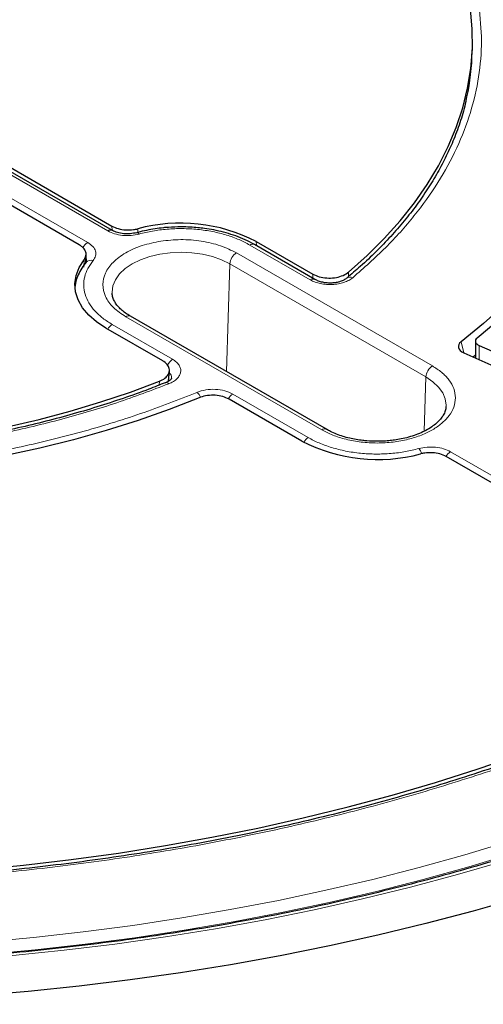
# Model space of a CAD drawing. Units: millimetres. Extents: x 0 to 420, y 0 to 297.
# Drawn here: x 329 to 344, y 169 to 199 of the extents above; entities that cross this region are included whole.
import ezdxf

# ---------------------------------------------------------------- set-up
doc = ezdxf.new("R2010")
doc.units = ezdxf.units.MM

msp = doc.modelspace()

# ---------------------------------------------------------------- linework, layer by layer
at = {"color": 7, "linetype": 'Continuous', "lineweight": 25}
for p, q in [((343.4698, 198.1994), (343.4794, 198.4244)), ((332.352, 192.8393), (325.8822, 196.5742)), ((325.9118, 196.6863), (332.3393, 192.9758)), ((331.3288, 192.3929), (324.9019, 196.1031)), ((336.7986, 192.5003), (338.553, 191.4875)), ((338.614, 191.3237), (336.7464, 192.4018)), ((331.5278, 191.8349), (331.5406, 192.0874)), ((331.5541, 191.8787), (331.534, 191.8503)), ((332.3444, 190.8764), (332.3427, 190.9035)), ((338.9687, 186.687), (332.9078, 190.1859)), ((333.9063, 188.8051), (332.1519, 189.8178)), ((343.5754, 189.4131), (343.5754, 188.8919)), ((343.6922, 189.2801), (344.0963, 189.109)), ((343.2145, 189.0517), (345.3682, 188.0977)), ((343.5754, 188.9763), (343.5076, 188.9219)), ((334.0911, 188.1809), (334.1123, 188.499)), ((338.2129, 186.3189), (335.9578, 187.6208)), ((352.1375, 180.3803), (342.6734, 185.8438))]:
    msp.add_line(p, q, dxfattribs=at)
at = {"color": 8, "linetype": 'Continuous', "lineweight": 18}
for p, q in [((332.2092, 192.8251), (325.7394, 196.5601)), ((325.1194, 196.2022), (331.5892, 192.4672)), ((332.3406, 192.8459), (332.3393, 192.9758)), ((333.1352, 192.8909), (333.1358, 192.7781)), ((336.8027, 192.3693), (336.7986, 192.5003)), ((338.4712, 191.3095), (336.6035, 192.3877)), ((331.4647, 191.7075), (331.4757, 191.9333)), ((342.2465, 188.6475), (336.1856, 192.1464)), ((335.9837, 191.8047), (335.8845, 188.4674)), ((342.0446, 188.3058), (335.9837, 191.8047)), ((338.5521, 191.3594), (338.553, 191.4875)), ((339.6479, 191.547), (339.6471, 191.4089)), ((332.765, 190.1717), (338.8259, 186.6728)), ((332.347, 189.9304), (334.2147, 188.8523)), ((343.2126, 189.0526), (343.1314, 189.3956)), ((343.6922, 189.2801), (343.6922, 188.8402)), ((341.9948, 186.6307), (342.0446, 188.3058)), ((333.7951, 188.0542), (333.8032, 188.173)), ((336.0729, 187.7795), (338.408, 186.4316)), ((342.8023, 185.9941), (352.4292, 180.4366))]:
    msp.add_line(p, q, dxfattribs=at)
at = {"color": 7, "linetype": 'Continuous', "lineweight": 25, "flags": 128}
for points in [[(348.3058, 200.5435), (348.4178, 199.8513), (348.4766, 199.1569), (348.4819, 198.4618), (348.4338, 197.7671), (348.3324, 197.0744), (348.1778, 196.3849), (347.9705, 195.7001), (347.7107, 195.0213), (347.399, 194.3497), (347.036, 193.6869), (346.6225, 193.0339), (346.1592, 192.3922), (345.647, 191.763), (345.087, 191.1476), (344.4803, 190.5471), (343.828, 189.9627), (343.1314, 189.3956)], [(348.6382, 200.3015), (348.7323, 199.5899), (348.7709, 198.8767), (348.7537, 198.1631), (348.6808, 197.4507), (348.5524, 196.741), (348.3688, 196.0353), (348.1302, 195.3351), (347.8373, 194.6418), (347.4905, 193.9569), (347.0906, 193.2816), (346.6385, 192.6175), (346.1349, 191.9657), (345.581, 191.3278), (344.9779, 190.7049), (344.3268, 190.0983), (343.629, 189.5092)], [(339.6479, 191.547), (340.2244, 192.0621), (340.7575, 192.5926), (341.2458, 193.1372), (341.6884, 193.6947), (342.0842, 194.2638), (342.4322, 194.8432), (342.7317, 195.4316), (342.9819, 196.0276), (343.1824, 196.6298), (343.3325, 197.2369), (343.4321, 197.8474), (343.4809, 198.46), (343.4786, 199.0733), (343.4255, 199.6858)], [(332.1519, 189.8178), (331.8624, 190.009), (331.6197, 190.2208), (331.4282, 190.4494), (331.2913, 190.6908), (331.2115, 190.9405), (331.1901, 191.1941), (331.2277, 191.4472), (331.3235, 191.695), (331.4757, 191.9333)], [(343.629, 189.5092), (343.6011, 189.4814), (343.5831, 189.4511), (343.5756, 189.4192), (343.5789, 189.3872), (343.593, 189.3561), (343.6172, 189.3272), (343.6507, 189.3015), (343.6922, 189.2801)], [(343.1314, 189.3956), (343.0885, 189.3544), (343.0602, 189.3093), (343.0475, 189.2618), (343.051, 189.2138), (343.0704, 189.1671), (343.1051, 189.1235), (343.1538, 189.0845), (343.2145, 189.0517)], [(319.705, 185.9922), (320.766, 185.9615), (321.8283, 185.9603), (322.8894, 185.9884), (323.9471, 186.0459), (324.9987, 186.1326), (326.0419, 186.2483), (327.0743, 186.3928), (328.0935, 186.5656), (329.0972, 186.7665), (330.083, 186.995), (331.0487, 187.2505), (331.9921, 187.5324), (332.911, 187.8402), (333.8032, 188.173)], [(335.0382, 187.6648), (334.1068, 187.3), (333.1463, 186.9613), (332.1589, 186.6495), (331.1468, 186.3652), (330.1123, 186.1092), (329.0579, 185.8819), (327.9859, 185.684), (326.8987, 185.5158), (325.7989, 185.3778), (324.6889, 185.2703), (323.5713, 185.1934), (322.4486, 185.1475), (321.3233, 185.1325), (320.1982, 185.1486), (319.0756, 185.1956)], [(314.6178, 173.0538), (316.1097, 172.9383), (317.6074, 172.8517), (319.1093, 172.7941), (320.6137, 172.7655), (322.1189, 172.7659), (323.6233, 172.7954), (325.1251, 172.8539), (326.6227, 172.9414), (328.1143, 173.0578), (329.5984, 173.2029), (331.0733, 173.3766), (332.5373, 173.5786), (333.9887, 173.8088), (335.426, 174.0669), (336.8475, 174.3526), (338.2517, 174.6656), (339.637, 175.0055), (341.0018, 175.372), (342.3446, 175.7646), (343.6639, 176.183), (344.9583, 176.6265)], [(344.9502, 172.1928), (343.5086, 171.7818), (342.0456, 171.3969), (340.5625, 171.0385), (339.0609, 170.7068), (337.5421, 170.4023), (336.0076, 170.1251), (334.459, 169.8757), (332.8977, 169.6542), (331.3252, 169.4608), (329.743, 169.2958), (328.1527, 169.1592), (326.5558, 169.0513), (324.9539, 168.9721), (323.3485, 168.9216), (321.7411, 168.9001), (320.1334, 168.9073), (318.5268, 168.9435), (316.923, 169.0085), (315.3234, 169.1022), (313.7296, 169.2246), (312.1433, 169.3756), (310.5658, 169.555), (308.9987, 169.7626)]]:
    msp.add_lwpolyline(points, dxfattribs=at)
at = {"color": 8, "linetype": 'Continuous', "lineweight": 18, "flags": 128}
for points in [[(332.3427, 190.9035), (332.3421, 190.9339), (332.3683, 191.1266), (332.4465, 191.3145), (332.5746, 191.493), (332.7495, 191.6578), (332.9669, 191.8047), (333.2214, 191.9302), (333.5068, 192.0312), (333.8161, 192.1051), (334.1416, 192.1502), (334.4753, 192.1654), (334.809, 192.1502), (335.1345, 192.1051), (335.4438, 192.0312), (335.7292, 191.9302), (335.9837, 191.8047)], [(342.0446, 188.3058), (342.262, 188.1589), (342.4369, 187.9941), (342.565, 187.8156), (342.6432, 187.6277), (342.6694, 187.435), (342.6681, 187.391)], [(309.7077, 171.3423), (311.2348, 171.1411), (312.7723, 170.9682), (314.3186, 170.8239), (315.8722, 170.7083), (317.4313, 170.6215), (318.9945, 170.5635), (320.5601, 170.5345), (322.1265, 170.5345), (323.6921, 170.5635), (325.2553, 170.6215), (326.8144, 170.7083), (328.368, 170.8239), (329.9143, 170.9682), (331.4518, 171.1411), (332.9789, 171.3423), (334.4941, 171.5717), (335.9957, 171.829), (337.4823, 172.1139), (338.9524, 172.4262), (340.4043, 172.7656), (341.8366, 173.1316), (343.2479, 173.5239), (344.6366, 173.9422)], [(344.7727, 173.5763), (343.3758, 173.1556), (341.9563, 172.761), (340.5156, 172.3928), (339.0552, 172.0515), (337.5766, 171.7374), (336.0813, 171.4508), (334.5709, 171.192), (333.0469, 170.9613), (331.5108, 170.7589), (329.9643, 170.585), (328.409, 170.4398), (326.8464, 170.3235), (325.2781, 170.2362), (323.7058, 170.1779), (322.1311, 170.1488), (320.5555, 170.1488), (318.9808, 170.1779), (317.4085, 170.2362), (315.8402, 170.3235), (314.2776, 170.4398), (312.7223, 170.585), (311.1758, 170.7589), (309.6397, 170.9613)], [(344.4582, 173.3314), (343.0233, 172.9133), (341.5658, 172.5222), (340.0871, 172.1585), (338.5888, 171.8226), (337.0725, 171.5149), (335.5397, 171.2356), (333.9922, 170.985), (332.4313, 170.7635), (330.8589, 170.5712), (329.2766, 170.4083), (327.6859, 170.2751), (326.0887, 170.1716), (324.4864, 170.098), (322.8809, 170.0543)]]:
    msp.add_lwpolyline(points, dxfattribs=at)
at = {"color": 7, "linetype": 'Continuous', "lineweight": 25}
for centre, radius, start, end in [((335.934, 198.5283), 7.543, 346.71542, 357.50091), ((334.462, 187.96), 5.1063, 62.76745, 105.05944), ((340.5496, 190.8594), 5.1065, 242.76775, 285.07089)]:
    msp.add_arc(centre, radius, start, end, dxfattribs=at)
at = {"color": 8, "linetype": 'Continuous', "lineweight": 18}
for centre, radius, start, end in [((332.2921, 192.7157), 0.1373, 63.78653, 127.15257), ((333.1122, 192.6907), 0.0799, 27.95627, 93.35908), ((331.8176, 192.1073), 0.4263, 122.38579, 152.81083), ((336.6865, 192.278), 0.1375, 64.19874, 127.11172), ((331.6861, 191.7131), 0.2048, 69.69982, 137.95299), ((336.424, 191.7751), 0.4413, 122.6951, 176.15006), ((338.5541, 191.2), 0.1374, 63.93086, 127.1383), ((339.7013, 191.2215), 0.1757, 62.86788, 125.98261), ((332.8484, 190.0576), 0.1413, 65.13942, 126.17104), ((332.5633, 189.5829), 0.4093, 121.89169, 150.31377), ((334.4454, 188.4895), 0.4299, 122.4521, 154.86036), ((342.4849, 188.2762), 0.4413, 122.6951, 176.15006), ((334.0171, 188.0245), 0.1066, 42.03208, 105.48141), ((334.6755, 187.4969), 0.4429, 24.46245, 48.97188), ((336.298, 187.4234), 0.4213, 122.29283, 150.36294), ((338.6241, 186.0842), 0.4091, 121.88861, 150.23139), ((338.9092, 186.5591), 0.141, 64.63119, 126.21683), ((341.4062, 185.7731), 0.5288, 17.92773, 36.95621), ((343.0187, 185.6464), 0.4095, 121.89517, 150.40707)]:
    msp.add_arc(centre, radius, start, end, dxfattribs=at)
for points, knots in [([(343.6876, 199.7937), (343.7237, 199.4287), (343.7963, 198.6947), (343.6987, 197.5871), (343.4466, 196.4803), (343.025, 195.3862), (342.4425, 194.317), (341.7022, 193.2857), (340.8274, 192.2983), (340.1288, 191.6836), (339.7814, 191.3779)], [0, 0, 0, 0, 0.1233867, 0.2481459, 0.3738373, 0.5, 0.6261627, 0.7518541, 0.8766133, 1, 1, 1, 1]), ([(333.1828, 192.7282), (333.0998, 192.7105), (332.9342, 192.675), (332.6666, 192.6807), (332.4117, 192.7273), (332.2767, 192.7925), (332.2092, 192.8251)], [0, 0, 0, 0, 0.2509702, 0.5007359, 0.7504191, 1, 1, 1, 1]), ([(336.6035, 192.3877), (336.4946, 192.4454), (336.2728, 192.563), (335.8815, 192.7026), (335.4504, 192.8106), (334.9889, 192.8784), (334.5147, 192.9038), (334.0458, 192.8853), (333.5961, 192.8294), (333.3189, 192.7616), (333.1828, 192.7282)], [0, 0, 0, 0, 0.1198157, 0.2439673, 0.3711878, 0.5, 0.6288122, 0.7560327, 0.8801843, 1, 1, 1, 1]), ([(332.765, 190.1717), (332.6293, 190.2627), (332.3532, 190.4479), (332.1126, 190.7942), (332.0284, 191.1611), (332.1132, 191.5244), (332.3544, 191.8636), (332.7451, 192.157), (333.2534, 192.3875), (333.653, 192.4682), (333.8493, 192.5078)], [0, 0, 0, 0, 0.1228335, 0.25, 0.3771665, 0.5, 0.6228335, 0.75, 0.8771665, 1, 1, 1, 1]), ([(333.8493, 192.5078), (334.0537, 192.5302), (334.4698, 192.5758), (335.1079, 192.5219), (335.7071, 192.3844), (336.028, 192.2248), (336.1856, 192.1464)], [0, 0, 0, 0, 0.2456669, 0.5, 0.7543331, 1, 1, 1, 1]), ([(331.5892, 192.4672), (331.646, 192.428), (331.7593, 192.3498), (331.8396, 192.2024), (331.849, 192.0482), (331.7878, 191.9529), (331.7571, 191.9052)], [0, 0, 0, 0, 0.2509702, 0.5007359, 0.7504191, 1, 1, 1, 1]), ([(331.7571, 191.9052), (331.6994, 191.8266), (331.5818, 191.6666), (331.485, 191.407), (331.4531, 191.1363), (331.4969, 190.8626), (331.6144, 190.5961), (331.8015, 190.3473), (332.0434, 190.1214), (332.247, 189.9933), (332.347, 189.9304)], [0, 0, 0, 0, 0.1198157, 0.2439673, 0.3711878, 0.5, 0.6288122, 0.7560327, 0.8801843, 1, 1, 1, 1]), ([(331.5347, 191.9703), (331.539, 191.9635), (331.5581, 191.9344), (331.5527, 191.9023), (331.5485, 191.8777)], [0, 0, 0, 0, 0.2300244, 1, 1, 1, 1]), ([(339.7814, 191.3779), (339.7425, 191.3494), (339.6647, 191.2926), (339.5111, 191.2286), (339.3393, 191.1841), (339.1544, 191.1626), (338.9657, 191.1647), (338.7829, 191.1907), (338.6121, 191.2378), (338.5181, 191.2856), (338.4712, 191.3095)], [0, 0, 0, 0, 0.1253319, 0.2503939, 0.3750422, 0.5002543, 0.6252148, 0.7499299, 0.8751649, 1, 1, 1, 1]), ([(334.2147, 188.8523), (334.2562, 188.8251), (334.3391, 188.7707), (334.4206, 188.672), (334.4656, 188.5665), (334.469, 188.4576), (334.4317, 188.3508), (334.3546, 188.2516), (334.2437, 188.1631), (334.1453, 188.1183), (334.0962, 188.0959)], [0, 0, 0, 0, 0.1253319, 0.2503939, 0.3750422, 0.5002543, 0.6252148, 0.7499299, 0.8751649, 1, 1, 1, 1]), ([(338.8259, 186.6728), (338.9357, 186.6158), (339.1621, 186.4984), (339.576, 186.3693), (340.0403, 186.2834), (340.5363, 186.2539), (341.0319, 186.2835), (341.4972, 186.3688), (341.9076, 186.4999), (342.2561, 186.6673), (342.546, 186.8685), (342.7731, 187.1054), (342.9209, 187.374), (342.9721, 187.6601), (342.9211, 187.9465), (342.7724, 188.2145), (342.5487, 188.4535), (342.3453, 188.5841), (342.2465, 188.6475)], [0, 0, 0, 0, 0.058258, 0.1200057, 0.1843204, 0.25, 0.3156796, 0.3799943, 0.441742, 0.5, 0.558258, 0.6200057, 0.6843204, 0.75, 0.8156796, 0.8799943, 0.941742, 1, 1, 1, 1]), ([(334.1081, 188.4367), (334.1218, 188.4223), (334.1551, 188.3874), (334.1795, 188.3293), (334.1782, 188.2867), (334.1776, 188.268)], [0, 0, 0, 0, 0.2801679, 0.6837566, 1, 1, 1, 1]), ([(334.0962, 188.0959), (333.5667, 187.8954), (332.5018, 187.492), (330.7914, 186.987), (329.0051, 186.5597), (327.1529, 186.2234), (325.2577, 185.98), (323.3404, 185.8345), (321.4218, 185.7781), (320.1503, 185.82), (319.518, 185.8409)], [0, 0, 0, 0, 0.12338667, 0.24814593, 0.37383731, 0.5, 0.62616269, 0.75185407, 0.87661333, 1, 1, 1, 1]), ([(318.994, 185.3603), (319.6864, 185.3302), (321.0799, 185.2696), (323.1877, 185.3167), (325.2963, 185.4674), (327.381, 185.732), (329.4155, 186.1046), (331.3722, 186.5827), (333.2383, 187.1504), (334.3927, 187.6051), (334.9663, 187.831)], [0, 0, 0, 0, 0.12319782, 0.24792753, 0.37369984, 0.5, 0.62630016, 0.75207247, 0.87680218, 1, 1, 1, 1]), ([(334.9663, 187.831), (335.0541, 187.8602), (335.2296, 187.9186), (335.5374, 187.932), (335.8373, 187.8903), (335.9944, 187.8164), (336.0729, 187.7795)], [0, 0, 0, 0, 0.250105, 0.5000476, 0.7500097, 1, 1, 1, 1]), ([(338.408, 186.4316), (338.5169, 186.3738), (338.7387, 186.2563), (339.13, 186.1166), (339.5611, 186.0086), (340.0226, 185.9408), (340.4968, 185.9155), (340.9657, 185.9339), (341.4154, 185.9898), (341.6926, 186.0577), (341.8287, 186.091)], [0, 0, 0, 0, 0.1198157, 0.2439673, 0.3711878, 0.5, 0.6288122, 0.7560327, 0.8801843, 1, 1, 1, 1]), ([(341.8287, 186.091), (341.9117, 186.1088), (342.0773, 186.1442), (342.3449, 186.1385), (342.5998, 186.0919), (342.7348, 186.0267), (342.8023, 185.9941)], [0, 0, 0, 0, 0.2509702, 0.5007359, 0.7504191, 1, 1, 1, 1]), ([(352.4112, 179.7272), (351.7917, 179.4005), (350.5527, 178.7471), (348.5652, 177.8387), (346.4857, 176.986), (344.3004, 176.1955), (342.0311, 175.4746), (339.6782, 174.826), (337.2592, 174.2553), (334.7815, 173.7654), (332.2591, 173.3587), (329.7057, 173.0378), (327.1303, 172.8026), (324.5529, 172.6544), (321.9763, 172.591), (319.4259, 172.6135), (316.8966, 172.7119), (315.2344, 172.8451), (314.4032, 172.9117)], [0, 0, 0, 0, 0.0610798, 0.1221605, 0.1844408, 0.2467229, 0.3098303, 0.3729396, 0.4364689, 0.5, 0.5635293, 0.6270604, 0.6901679, 0.7532771, 0.8155574, 0.8778395, 0.9389193, 1, 1, 1, 1])]:
    msp.add_open_spline(points, degree=3, knots=knots, dxfattribs=at)
at = {"color": 7, "linetype": 'Continuous', "lineweight": 25}
for points, knots in [([(343.2797, 196.83), (343.2794, 196.8283), (343.2412, 196.6322), (343.1214, 196.2427), (342.9227, 195.6817), (342.6821, 195.1433), (342.4125, 194.6292), (342.1049, 194.1223), (341.7602, 193.6235), (341.3789, 193.1336), (340.9619, 192.6532), (340.5089, 192.1836), (340.0557, 191.7529), (339.7379, 191.4848), (339.5958, 191.3649)], [0, 0, 0, 0, 0.0008795, 0.1009027, 0.2017548, 0.2929218, 0.3839022, 0.4747076, 0.5653603, 0.6558841, 0.7463023, 0.8366361, 0.9269045, 1, 1, 1, 1]), ([(370.459, 196.0669), (370.4211, 195.8205), (370.3398, 195.2908), (370.1602, 194.4808), (369.9322, 193.6374), (369.6586, 192.7985), (369.3413, 191.9648), (368.9801, 191.1371), (368.5755, 190.316), (368.1279, 189.5025), (367.6378, 188.697), (367.1055, 187.9005), (366.5315, 187.1134), (365.9165, 186.3366), (365.2608, 185.5707), (364.5652, 184.8163), (363.8302, 184.0742), (363.0564, 183.3451), (362.2445, 182.6294), (361.3953, 181.928), (360.5095, 181.2415), (359.5879, 180.5704), (358.6313, 179.9154), (357.6405, 179.2772), (356.6165, 178.6562), (355.5601, 178.0532), (354.4724, 177.4686), (353.3543, 176.9031), (352.2068, 176.3571), (351.031, 175.8311), (349.828, 175.3258), (348.5987, 174.8414), (347.3445, 174.3786), (346.0663, 173.9376), (344.7654, 173.5191), (343.443, 173.1233), (342.1002, 172.7506), (340.7384, 172.4014), (339.3588, 172.0759), (337.9625, 171.7746), (336.551, 171.4977), (335.1255, 171.2455), (333.6873, 171.0182), (332.2378, 170.8159), (330.7782, 170.639), (329.31, 170.4876), (327.8344, 170.3617), (326.3529, 170.2616), (324.8667, 170.1874), (323.3773, 170.139), (321.8861, 170.1166), (320.3943, 170.1201), (318.9034, 170.1496), (317.4147, 170.205), (315.9297, 170.2863), (314.4496, 170.3935), (312.9759, 170.5263), (311.5098, 170.6847), (310.0528, 170.8685), (308.6062, 171.0776), (307.1713, 171.3118), (305.7495, 171.5708), (304.342, 171.8544), (302.9501, 172.1623), (301.5751, 172.4942), (300.2183, 172.8499), (298.881, 173.2289), (297.5642, 173.631), (296.2694, 174.0557), (294.9976, 174.5027), (293.75, 174.9714), (292.5278, 175.4616), (291.3321, 175.9726), (290.1639, 176.504), (289.0244, 177.0554), (287.9146, 177.6262), (286.8354, 178.2158), (285.7879, 178.8237), (284.773, 179.4493), (283.7916, 180.092), (282.8447, 180.7512), (281.933, 181.4264), (281.0574, 182.1168), (280.2186, 182.8218), (279.4174, 183.5407), (278.6545, 184.273), (277.9306, 185.0179), (277.2462, 185.7747), (276.602, 186.5429), (275.9986, 187.3216), (275.4363, 188.1102), (274.9159, 188.908), (274.4376, 189.7144), (274.0019, 190.5287), (273.6092, 191.3501), (273.2598, 192.178), (272.9542, 193.0116), (272.6923, 193.8504), (272.476, 194.6935), (272.3128, 195.4734), (272.2424, 195.9731), (272.2119, 196.1896)], [0, 0, 0, 0, 0.0088845, 0.0190976, 0.0293049, 0.0395053, 0.0496983, 0.0598834, 0.0700606, 0.08023, 0.0903921, 0.1005474, 0.1106965, 0.1208402, 0.1309791, 0.1411139, 0.1512454, 0.1613741, 0.1715005, 0.1816253, 0.1917488, 0.2018715, 0.2119936, 0.2221155, 0.2322372, 0.2423591, 0.2524813, 0.2626038, 0.2727269, 0.2828504, 0.2929747, 0.3030995, 0.313225, 0.3233513, 0.3334782, 0.3436057, 0.3537339, 0.3638627, 0.3739922, 0.3841221, 0.3942526, 0.4043836, 0.414515, 0.4246469, 0.434779, 0.4449115, 0.4550443, 0.4651773, 0.4753104, 0.4854437, 0.4955771, 0.5057105, 0.5158439, 0.5259773, 0.5361105, 0.5462436, 0.5563764, 0.5665091, 0.5766414, 0.5867733, 0.5969049, 0.6070361, 0.6171667, 0.6272969, 0.6374265, 0.6475554, 0.6576838, 0.6678115, 0.6779384, 0.6880647, 0.6981902, 0.7083149, 0.7184389, 0.7285621, 0.7386846, 0.7488065, 0.7589277, 0.7690483, 0.7791685, 0.7892884, 0.7994082, 0.809528, 0.8196481, 0.8297687, 0.8398902, 0.850013, 0.8601376, 0.8702645, 0.8803943, 0.8905277, 0.9006652, 0.9108078, 0.920956, 0.9311107, 0.9412724, 0.9514416, 0.9616188, 0.9718041, 0.9819974, 0.9921982, 1, 1, 1, 1]), ([(332.3393, 192.9758), (332.4017, 192.9462), (332.5264, 192.8871), (332.7641, 192.8505), (332.9741, 192.8556), (333.0921, 192.8815), (333.1352, 192.8909)], [0, 0, 0, 0, 0.27973037, 0.55946515, 0.83911132, 1, 1, 1, 1]), ([(333.1073, 192.7705), (333.0409, 192.7562), (332.9091, 192.7279), (332.6996, 192.7315), (332.5038, 192.7664), (332.4025, 192.815), (332.3521, 192.8393)], [0, 0, 0, 0, 0.2546068, 0.505604, 0.7540888, 1, 1, 1, 1]), ([(334.4753, 192.949), (334.3446, 192.9465), (334.1608, 192.9429), (333.8923, 192.9191), (333.6657, 192.891), (333.4029, 192.843), (333.2152, 192.8023), (333.1183, 192.7729), (333.1077, 192.7696)], [0, 0, 0, 0, 0.2777416, 0.3905018, 0.5769513, 0.7693884, 0.9746414, 1, 1, 1, 1]), ([(336.7435, 192.3999), (336.7157, 192.4169), (336.6053, 192.4847), (336.3879, 192.5843), (336.0975, 192.6969), (335.7965, 192.7866), (335.4978, 192.8545), (335.23, 192.8986), (334.9858, 192.9266), (334.7432, 192.9451), (334.57, 192.9476), (334.4753, 192.949)], [0, 0, 0, 0, 0.0469133, 0.1868539, 0.324948, 0.4599541, 0.5885665, 0.7072565, 0.7923511, 0.8865558, 1, 1, 1, 1]), ([(331.4757, 191.9333), (331.5013, 191.9775), (331.5525, 192.0658), (331.5268, 192.207), (331.4436, 192.3185), (331.3595, 192.373), (331.3288, 192.3929)], [0, 0, 0, 0, 0.27964977, 0.55930394, 0.83886945, 1, 1, 1, 1]), ([(331.5374, 191.8531), (331.4917, 191.7942), (331.3967, 191.6718), (331.2924, 191.4703), (331.2213, 191.2811), (331.2045, 191.159), (331.198, 191.1115)], [0, 0, 0, 0, 0.2590151, 0.5380828, 0.8201935, 1, 1, 1, 1]), ([(338.553, 191.4875), (338.6154, 191.458), (338.7401, 191.3988), (338.9783, 191.3618), (339.2214, 191.3695), (339.4464, 191.4241), (339.5816, 191.4934), (339.6379, 191.539), (339.6479, 191.547)], [0, 0, 0, 0, 0.1919167, 0.3838413, 0.5755861, 0.7672145, 0.9589114, 1, 1, 1, 1]), ([(339.598, 191.3637), (339.57, 191.3433), (339.514, 191.3025), (339.4013, 191.2563), (339.2738, 191.2243), (339.1352, 191.209), (338.9927, 191.2113), (338.8536, 191.2317), (338.7228, 191.2682), (338.6503, 191.3052), (338.6141, 191.3236)], [0, 0, 0, 0, 0.1234994, 0.2473104, 0.3712599, 0.4962921, 0.6215682, 0.7470656, 0.8735278, 1, 1, 1, 1]), ([(332.9097, 190.1867), (332.8952, 190.1945), (332.8235, 190.233), (332.7154, 190.3109), (332.5888, 190.4183), (332.4883, 190.531), (332.413, 190.6467), (332.3612, 190.7653), (332.35, 190.8432), (332.3442, 190.8837)], [0, 0, 0, 0, 0.0381002, 0.1894019, 0.3417712, 0.4960076, 0.6541951, 0.8205768, 1, 1, 1, 1]), ([(333.8032, 188.173), (333.8652, 188.2029), (333.9891, 188.2626), (334.0965, 188.3907), (334.1288, 188.53), (334.078, 188.6679), (333.9851, 188.7574), (333.9181, 188.7979), (333.9063, 188.8051)], [0, 0, 0, 0, 0.1919167, 0.3838413, 0.5755861, 0.7672145, 0.9589114, 1, 1, 1, 1]), ([(334.18, 188.2694), (334.1716, 188.2477), (334.154, 188.2024), (334.0464, 188.1535), (333.9904, 188.128)], [0, 0, 0, 0, 0.4799543, 1, 1, 1, 1]), ([(333.9878, 188.1301), (333.8189, 188.0626), (333.3937, 187.8926), (332.687, 187.6417), (331.873, 187.3755), (331.0399, 187.1302), (330.1908, 186.9054), (329.3273, 186.7017), (328.4518, 186.5195), (327.5672, 186.3592), (326.6772, 186.2211), (325.7876, 186.1055), (324.9104, 186.013), (324.0681, 185.944), (323.3338, 185.8998), (322.6812, 185.8722), (322.0432, 185.8542), (321.5914, 185.8517), (321.3433, 185.8503)], [0, 0, 0, 0, 0.0458756, 0.1155219, 0.1851257, 0.2546708, 0.3241346, 0.3934842, 0.4626693, 0.5316098, 0.6001681, 0.6680853, 0.7348074, 0.7988941, 0.8576636, 0.8993064, 0.9447165, 1, 1, 1, 1]), ([(335.9578, 187.6208), (335.8954, 187.6503), (335.7707, 187.7094), (335.5325, 187.7464), (335.2899, 187.7387), (335.126, 187.6996), (335.0492, 187.6691), (335.0382, 187.6648)], [0, 0, 0, 0, 0.2400523, 0.4801101, 0.7200502, 0.9599719, 1, 1, 1, 1]), ([(342.6633, 187.3946), (342.6629, 187.3711), (342.6616, 187.3048), (342.6222, 187.1953), (342.5492, 187.0657), (342.4437, 186.9398), (342.3079, 186.8189), (342.1427, 186.7057), (341.9515, 186.6032), (341.7391, 186.5145), (341.5141, 186.4424), (341.2904, 186.3889), (341.0859, 186.3539), (340.891, 186.331), (340.7118, 186.3184), (340.5899, 186.3169), (340.5362, 186.3163)], [0, 0, 0, 0, 0.0498633, 0.1407155, 0.2250017, 0.3066073, 0.3871916, 0.467338, 0.5471429, 0.6263529, 0.7039479, 0.7769906, 0.8411209, 0.892537, 0.9526467, 1, 1, 1, 1]), ([(340.5362, 186.3163), (340.431, 186.3186), (340.283, 186.3219), (340.0681, 186.3435), (339.8884, 186.3691), (339.6825, 186.4111), (339.4779, 186.4665), (339.2797, 186.5359), (339.1075, 186.6099), (339.0117, 186.6644), (338.9706, 186.6879)], [0, 0, 0, 0, 0.1790686, 0.2518265, 0.3717514, 0.4949532, 0.6255813, 0.7600339, 0.8968533, 1, 1, 1, 1]), ([(342.6734, 185.8438), (342.6111, 185.8733), (342.4863, 185.9325), (342.2487, 185.969), (342.0386, 185.9639), (341.9205, 185.938), (341.8773, 185.9286)], [0, 0, 0, 0, 0.2796498, 0.5593039, 0.8388695, 1, 1, 1, 1]), ([(352.2714, 179.7468), (352.07, 179.6369), (351.5439, 179.3496), (350.6623, 178.904), (349.6313, 178.4087), (348.5739, 177.932), (347.4926, 177.4735), (346.388, 177.0339), (345.2613, 176.6134), (344.1134, 176.2125), (342.9456, 175.8315), (341.7588, 175.4708), (340.5544, 175.1308), (339.3334, 174.8117), (338.0971, 174.5139), (336.847, 174.2375), (335.5843, 173.983), (334.3107, 173.7504), (333.0279, 173.5401), (331.7381, 173.3521), (330.444, 173.1868), (329.1496, 173.0443), (327.8615, 172.9249), (326.5937, 172.8287), (325.3668, 172.7559), (324.2889, 172.7086), (323.3369, 172.6791), (322.3929, 172.6601), (321.2491, 172.6517), (320.1948, 172.6613), (319.1968, 172.6833), (318.336, 172.711), (317.3093, 172.757), (316.2309, 172.8207), (315.2498, 172.8905), (314.6333, 172.9465), (314.3926, 172.9683)], [0, 0, 0, 0, 0.0202813, 0.0529832, 0.0856827, 0.1183795, 0.151073, 0.1837625, 0.216447, 0.2491256, 0.2817966, 0.3144582, 0.3471081, 0.3797434, 0.4123602, 0.4449532, 0.4775155, 0.5100371, 0.5425039, 0.574894, 0.6071731, 0.6392821, 0.6711111, 0.7024286, 0.7326484, 0.7611659, 0.781353, 0.8022634, 0.8301299, 0.8648777, 0.879243, 0.9030567, 0.9278285, 0.9544306, 0.9822117, 1, 1, 1, 1])]:
    msp.add_open_spline(points, degree=3, knots=knots, dxfattribs=at)

doc.saveas('drawing.dxf')
